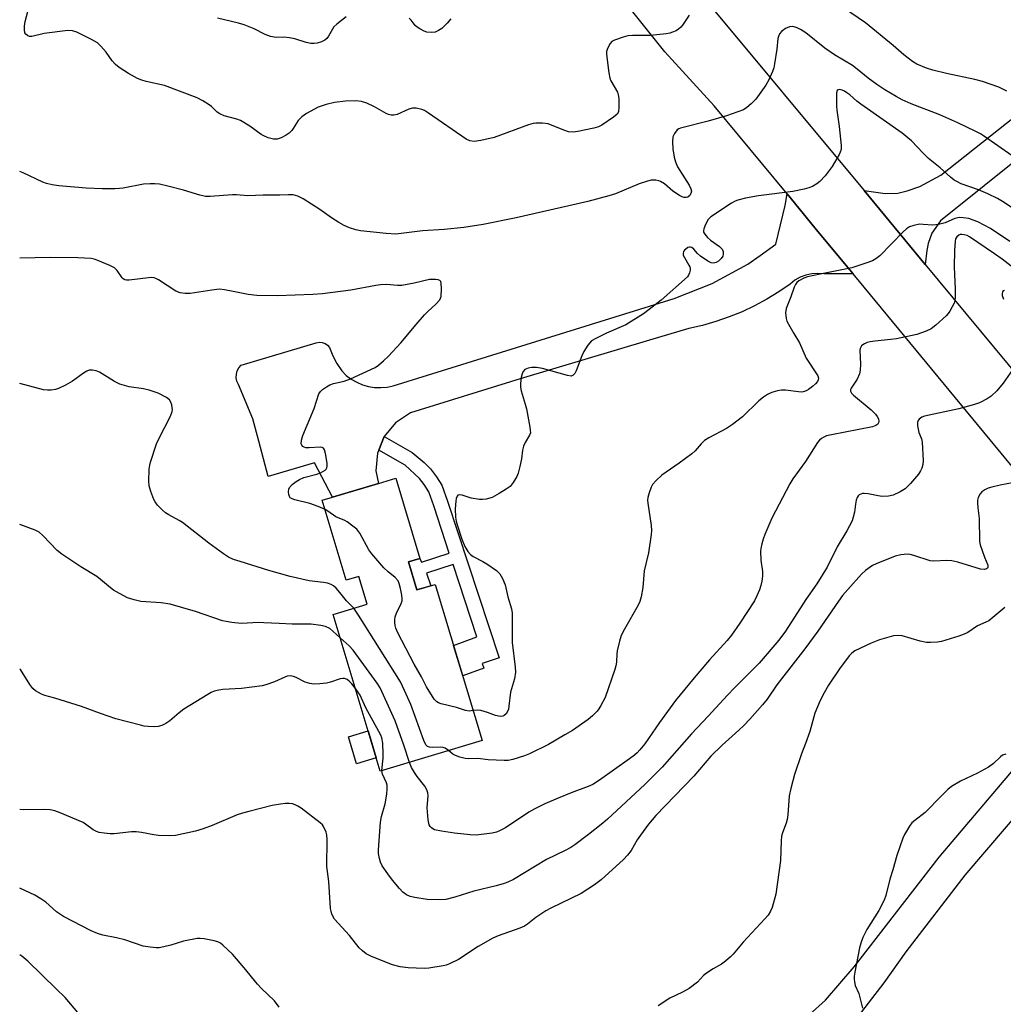
# Model space of a CAD drawing. Units: inches. Extents: x 1231766 to 1237766, y 517456 to 521456.
# Drawn here: x 1231766 to 1232057, y 518028 to 518319 of the extents above; entities that cross this region are included whole.
import ezdxf

# ---------------------------------------------------------------- set-up
doc = ezdxf.new("R2010")
doc.units = ezdxf.units.IN
doc.header["$MEASUREMENT"] = 0
for name, color, linetype in [('BLDG-Footprint', 5, 'Continuous'), ('CULTRL-Pad', 6, 'Continuous'), ('TRANS-Driveway', 251, 'Continuous'), ('TRANS-Non Street Sidewalk', 7, 'Continuous'), ('TRANS-Road', 130, 'Continuous'), ('Undefined', 1, 'Continuous')]:
    doc.layers.add(name, color=color, linetype=linetype)

msp = doc.modelspace()

# ---------------------------------------------------------------- linework, layer by layer
at = {"layer": 'BLDG-Footprint', "elevation": 360.89}
msp.add_lwpolyline([(1231880.7, 518158.81), (1231883.17, 518150.56), (1231888.58, 518152.18), (1231902.43, 518105.99), (1231872.34, 518096.96), (1231858.44, 518143.32), (1231868.48, 518146.33), (1231866.01, 518154.57), (1231862.3, 518153.45), (1231855.21, 518177.08), (1231858.22, 518177.98), (1231871.81, 518182.06), (1231876.93, 518183.59), (1231884.06, 518159.82)], close=True, dxfattribs=at)
at = {"layer": 'CULTRL-Pad'}
msp.add_lwpolyline([(1231871.15, 518100.92), (1231865.33, 518099.17), (1231862.95, 518107.11), (1231868.77, 518108.85)], close=True, dxfattribs=at)
at = {"layer": 'TRANS-Driveway'}
msp.add_lwpolyline([(1232090.04, 518301.48), (1232037.92, 518259.73), (1232035.4, 518256.09), (1232034.28, 518252.98), (1232033.88, 518250.93), (1232033.43, 518246.8), (1232015.34, 518268.62), (1232021.54, 518267.81), (1232025.33, 518267.83), (1232028.13, 518268.53), (1232031.81, 518269.84), (1232038.04, 518273.15), (1232069.8, 518298.37)], dxfattribs=at)
at = {"layer": 'TRANS-Non Street Sidewalk'}
msp.add_lwpolyline([(1231871.87, 518191.91), (1231873.5, 518195.89), (1231873.52, 518195.92), (1231881.81, 518191.18), (1231885.27, 518188.24), (1231887.17, 518186.37), (1231888.99, 518183.95), (1231890.51, 518181.49), (1231892.19, 518176.84), (1231907.49, 518130.45), (1231902.47, 518128.8), (1231902.98, 518127.45), (1231896.7, 518125.11), (1231893.99, 518134.13), (1231900.9, 518136.71), (1231893.86, 518158.03), (1231885.98, 518155.46), (1231887.24, 518151.78), (1231883.17, 518150.56), (1231880.7, 518158.81), (1231884.06, 518159.82), (1231884.49, 518158.73), (1231892.73, 518161.45), (1231888.14, 518175.38), (1231886.65, 518179.52), (1231885.27, 518181.72), (1231883.89, 518183.54), (1231879.67, 518187.45)], close=True, dxfattribs=at)
at = {"layer": 'TRANS-Road'}
for points in [[(1231966.85, 518327.13), (1232015.34, 518268.62), (1232033.43, 518246.8), (1232078.15, 518192.84)], [(1232067.47, 518176.89), (1232012.1, 518244), (1232011.13, 518245.18), (1232007.6, 518249.45), (1232000.84, 518257.65), (1231992.58, 518267.66), (1231971.06, 518293.73), (1231956.46, 518309.63), (1231942.63, 518326.99)], [(1231994.26, 518020.54), (1232003.91, 518029.25), (1232012.44, 518039.06), (1232014.18, 518041.4), (1232037.59, 518071.54), (1232062.23, 518100.69), (1232077.72, 518117.82), (1232088.09, 518127.47), (1232091.96, 518131.82), (1232094.53, 518137.05), (1232095.88, 518143.01), (1232110.94, 518125.04), (1232101.65, 518121.65), (1232093.3, 518116.92), (1232085.85, 518110.9), (1232083.59, 518108.62), (1232063.77, 518087.96), (1232045.11, 518066.24), (1232027.68, 518043.52), (1232021.2, 518034.37), (1231999.73, 518006.49)]]:
    msp.add_lwpolyline(points, dxfattribs=at)
msp.add_lwpolyline([(1232012.1, 518244), (1232003.47, 518244), (1232001.69, 518244.16), (1231999.9, 518244.04), (1231998.15, 518243.65), (1231996.48, 518243), (1231994.93, 518242.11), (1231993.53, 518241), (1231990.13, 518238.66), (1231986.62, 518236.52), (1231983, 518234.57), (1231979.27, 518232.81), (1231975.46, 518231.26), (1231971.57, 518229.91), (1231967.61, 518228.77), (1231963.59, 518227.85), (1231951.92, 518224.37), (1231913.7, 518212.98), (1231881.23, 518202.93), (1231876.83, 518199.99), (1231873.52, 518195.92), (1231873.5, 518195.89), (1231871.87, 518191.91), (1231871.5, 518190.99), (1231871.04, 518185.72), (1231871.81, 518182.06), (1231858.22, 518177.98), (1231852.9, 518188.17), (1231839.25, 518184.09), (1231836.46, 518194.54), (1231834.7, 518201.14), (1231830.42, 518211.31), (1231829.99, 518212.26), (1231829.79, 518213.28), (1231829.81, 518214.32), (1231830.07, 518215.33), (1231830.54, 518216.26), (1231831.21, 518217.06), (1231853.44, 518223.6), (1231854.31, 518223.77), (1231855.19, 518223.71), (1231856.02, 518223.41), (1231856.74, 518222.91), (1231857.3, 518222.23), (1231858.32, 518219.81), (1231859.54, 518217.5), (1231860.96, 518215.29), (1231862.29, 518214), (1231863.76, 518212.88), (1231865.37, 518211.95), (1231867.07, 518211.22), (1231868.85, 518210.71), (1231870.68, 518210.43), (1231872.54, 518210.37), (1231874.38, 518210.54), (1231876.19, 518210.94), (1231886.3, 518214.09), (1231959.19, 518236.76), (1231970.44, 518241.12), (1231981.02, 518246.91), (1231984.59, 518249.45), (1231989.23, 518252.77), (1231992.01, 518264.23), (1231992.58, 518267.66), (1232000.84, 518257.65), (1232007.6, 518249.45), (1232011.13, 518245.18)], close=True, dxfattribs=at)
at = {"layer": 'Undefined'}
for points, elevation in [([(1231963.66, 518320.49), (1231961.7, 518317.6), (1231961.15, 518316.93), (1231960.52, 518316.36), (1231959.8, 518315.92), (1231958.76, 518315.45), (1231957.95, 518315.2), (1231956.82, 518315.01), (1231952.26, 518314.53), (1231946.87, 518314.51), (1231945.54, 518314.38), (1231944.11, 518314), (1231941.58, 518313.15), (1231940.82, 518312.77), (1231940.26, 518312.18), (1231939.51, 518310.61), (1231939.26, 518309.77), (1231939.2, 518309.22), (1231939.27, 518308.13), (1231939.92, 518303.49), (1231940.23, 518301.84), (1231940.48, 518301.05), (1231942.42, 518297.74), (1231942.71, 518297), (1231942.86, 518295.88), (1231942.86, 518293.29), (1231942.72, 518291.92), (1231942.39, 518291.21), (1231941.33, 518290.3), (1231937.86, 518288.01), (1231936.83, 518287.47), (1231935.42, 518287.06), (1231930.78, 518286.15), (1231929.34, 518285.95), (1231928.01, 518286.05), (1231926.93, 518286.37), (1231923.17, 518287.93), (1231921.99, 518288.33), (1231920.33, 518288.57), (1231918.33, 518288.6), (1231917.51, 518288.46), (1231916.17, 518288.05), (1231905.98, 518284.37), (1231902.04, 518283.49), (1231900.14, 518283.2), (1231898.82, 518283.31), (1231897.7, 518283.81), (1231886.59, 518291.52), (1231885.38, 518292.29), (1231884.61, 518292.63), (1231882.99, 518292.99), (1231881.91, 518293.01), (1231880.83, 518292.68), (1231877.38, 518291.12), (1231876.36, 518290.91), (1231875.6, 518290.91), (1231874.81, 518291.12), (1231874.05, 518291.46), (1231870.67, 518293.39), (1231868.4, 518294.45), (1231866.78, 518294.95), (1231865.1, 518295.17), (1231862.02, 518295.08), (1231858.81, 518294.64), (1231856.31, 518294.06), (1231853.94, 518293.26), (1231850.55, 518291.43), (1231849.15, 518290.47), (1231848.05, 518289.35), (1231846.63, 518287.02), (1231846.16, 518286.38), (1231845.41, 518285.65), (1231844.5, 518285.03), (1231843.06, 518284.24), (1231841.82, 518283.88), (1231840.81, 518283.85), (1231839.2, 518284.28), (1231837.89, 518284.79), (1231837.13, 518285.19), (1231833.78, 518287.64), (1231831.05, 518289.38), (1231829.95, 518289.8), (1231826.19, 518290.78), (1231824.88, 518291.37), (1231824.17, 518291.85), (1231822.48, 518293.46), (1231821.81, 518293.99), (1231819.9, 518295.2), (1231818.22, 518296.09), (1231808.57, 518299.69), (1231803.13, 518300.92), (1231801.89, 518301.27), (1231800.57, 518301.83), (1231797.92, 518303.22), (1231795.18, 518305.02), (1231794.03, 518305.94), (1231793.13, 518307.02), (1231791.36, 518309.58), (1231789.78, 518311.31), (1231788.71, 518312.29), (1231787.01, 518313.33), (1231782.65, 518315.52), (1231781.4, 518315.9), (1231779.99, 518315.93), (1231772.99, 518315.09), (1231769.39, 518314.2), (1231768.61, 518314.19), (1231768.14, 518314.38), (1231767.56, 518314.87), (1231767.31, 518315.33), (1231767.16, 518316.14), (1231767.14, 518317.3), (1231767.35, 518318.68), (1231768.85, 518324.13)], 366), ([(1232057.59, 518298.03), (1232055.19, 518299.2), (1232050.31, 518300.92), (1232048.05, 518301.49), (1232039.67, 518303.24), (1232035.69, 518304.21), (1232033.78, 518304.84), (1232030.94, 518306.07), (1232029.71, 518306.85), (1232027.13, 518308.8), (1232023.99, 518311.53), (1232015.81, 518318.24), (1232007.14, 518324.18)], 366), ([(1231862.27, 518319.97), (1231860.84, 518318.95), (1231859.48, 518317.84), (1231858.66, 518317.02), (1231857.05, 518314.28), (1231856.53, 518313.64), (1231855.92, 518313.1), (1231854.95, 518312.61), (1231853.64, 518312.21), (1231852.84, 518312.11), (1231851.78, 518312.18), (1231850.45, 518312.44), (1231847.13, 518313.48), (1231845.49, 518313.84), (1231843.85, 518314.01), (1231841.55, 518313.92), (1231839.89, 518314.24), (1231838.27, 518314.81), (1231835.11, 518316.46), (1231832.1, 518317.7), (1231830.43, 518318.17), (1231824.23, 518319.58)], 368), ([(1231893.22, 518319.44), (1231892.13, 518318.17), (1231890.52, 518316.6), (1231889.59, 518315.95), (1231888.58, 518315.49), (1231887.49, 518315.36), (1231886.1, 518315.49), (1231885.29, 518315.76), (1231883.99, 518316.45), (1231883.26, 518316.92), (1231882.61, 518317.48), (1231881.49, 518319.05), (1231880.87, 518319.65)], 368), ([(1232059.13, 518278.96), (1232050.64, 518284.83), (1232049.8, 518285.39), (1232048.42, 518286.15), (1232043.09, 518288.68), (1232037.76, 518291.03), (1232029.26, 518294.27), (1232026.61, 518295.52), (1232024.85, 518296.46), (1232021.44, 518298.48), (1232019.08, 518299.97), (1232016.56, 518301.85), (1232013.27, 518304.57), (1232011.88, 518305.6), (1232006.65, 518308.77), (1232003.77, 518310.77), (1231998.12, 518315.29), (1231996.6, 518316.23), (1231995.55, 518316.79), (1231994.73, 518317.08), (1231994.17, 518317.18), (1231993.35, 518317.11), (1231992.12, 518316.57), (1231991, 518315.8), (1231990.34, 518314.95), (1231990.02, 518314.2), (1231989.89, 518313.65), (1231989.52, 518310.48), (1231988.87, 518306.11), (1231988.64, 518304.96), (1231988.27, 518303.83), (1231987.17, 518301.37), (1231986.28, 518299.82), (1231983.35, 518295.69), (1231981.97, 518294.26), (1231980.67, 518293.17), (1231979.73, 518292.56), (1231976.4, 518291.32), (1231974.71, 518290.76), (1231969.24, 518289.19), (1231961.08, 518287.13), (1231960.56, 518286.9), (1231960.12, 518286.59), (1231959.3, 518285.53), (1231958.86, 518284.54), (1231958.7, 518283.08), (1231958.78, 518280.99), (1231959.21, 518278.52), (1231959.58, 518277.17), (1231960.23, 518275.62), (1231963.62, 518270.25), (1231964.16, 518269.2), (1231964.32, 518268.49), (1231964.18, 518267.81), (1231963.83, 518267.19), (1231963.23, 518266.72), (1231962.8, 518266.59), (1231962.1, 518266.6), (1231961.58, 518266.76), (1231960.81, 518267.14), (1231958.86, 518268.42), (1231956.32, 518270.59), (1231955.17, 518271.33), (1231954.66, 518271.52), (1231953.84, 518271.68), (1231952.45, 518271.72), (1231951.32, 518271.47), (1231948.84, 518270.63), (1231941.91, 518267.72), (1231939.95, 518267.06), (1231933.65, 518265.43), (1231912.56, 518260.61), (1231902.8, 518258.64), (1231897.02, 518257.71), (1231891.19, 518257.18), (1231884.87, 518256.77), (1231879.28, 518256), (1231876.99, 518255.8), (1231874.04, 518255.95), (1231866.51, 518256.72), (1231865.09, 518257.01), (1231863.22, 518257.66), (1231861.65, 518258.31), (1231860.14, 518259.17), (1231857.95, 518260.58), (1231854.48, 518263.01), (1231849.52, 518266.2), (1231847.97, 518266.96), (1231846.62, 518267.35), (1231845.2, 518267.43), (1231842.68, 518267.28), (1231837.77, 518267.26), (1231833.22, 518267.06), (1231829.86, 518267.37), (1231828.71, 518267.41), (1231822.08, 518266.93), (1231820.7, 518266.93), (1231818.98, 518267.29), (1231814.13, 518268.73), (1231809.52, 518269.96), (1231807.05, 518270.51), (1231805.67, 518270.68), (1231804.28, 518270.66), (1231802.33, 518270.49), (1231796.35, 518269.35), (1231795.25, 518269.21), (1231793.84, 518269.16), (1231790.24, 518269.18), (1231785.45, 518269.36), (1231777.3, 518270.07), (1231775.35, 518270.32), (1231773.7, 518270.75), (1231772.61, 518271.13), (1231766.75, 518273.91), (1231765.78, 518274.32)], 364), ([(1232059.69, 518263.13), (1232056.25, 518265.41), (1232054.74, 518266.3), (1232051.92, 518267.68), (1232049.16, 518268.82), (1232044.08, 518270.67), (1232042.73, 518271.29), (1232041.96, 518271.74), (1232040.86, 518272.61), (1232037.89, 518275.33), (1232034.38, 518278.15), (1232032.8, 518279.7), (1232029.33, 518283.38), (1232026.65, 518285.62), (1232014.37, 518294.22), (1232013.25, 518295.07), (1232011.1, 518296.97), (1232010.29, 518297.58), (1232009.58, 518298.02), (1232008.84, 518298.36), (1232008.12, 518298.5), (1232007.71, 518298.45), (1232007.42, 518298.21), (1232007.24, 518297.51), (1232007.2, 518293.61), (1232007.3, 518292.46), (1232008.01, 518287.61), (1232008.57, 518281.93), (1232008.54, 518280.83), (1232008.31, 518280.04), (1232007.95, 518279.27), (1232005.96, 518275.77), (1232003.86, 518272.97), (1232002.26, 518271.33), (1232001.38, 518270.62), (1232000.12, 518269.88), (1231999.05, 518269.44), (1231997.66, 518269.07), (1231994.25, 518268.39), (1231984.15, 518267.12), (1231980.32, 518266.41), (1231978.03, 518265.8), (1231977.21, 518265.48), (1231976.19, 518264.92), (1231970.1, 518260.85), (1231969.29, 518260.06), (1231968.45, 518258.62), (1231967.95, 518257.33), (1231967.88, 518256.77), (1231967.93, 518256.36), (1231968.23, 518255.71), (1231969.11, 518254.72), (1231970, 518253.98), (1231972.64, 518252.09), (1231973.43, 518251.32), (1231973.72, 518250.6), (1231973.72, 518249.8), (1231973.59, 518249.28), (1231973.14, 518248.59), (1231972.3, 518247.8), (1231971.6, 518247.38), (1231970.87, 518247.18), (1231970.13, 518247.24), (1231969.13, 518247.73), (1231966.97, 518249.28), (1231966.08, 518250.05), (1231965, 518251.28), (1231964.44, 518251.77), (1231964.01, 518251.91), (1231963.76, 518251.91), (1231963.3, 518251.77), (1231962.65, 518251.36), (1231962.27, 518251.01), (1231961.98, 518250.61), (1231961.85, 518250.03), (1231961.92, 518249.58), (1231962.24, 518248.83), (1231963.59, 518246.62), (1231963.81, 518246.11), (1231963.91, 518245.6), (1231963.9, 518245.08), (1231963.75, 518244.31), (1231963.44, 518243.59), (1231963.12, 518243.17), (1231955.34, 518236.23), (1231951.8, 518233.44), (1231950.11, 518232.21), (1231944.9, 518228.92), (1231939.21, 518226.48), (1231936.03, 518224.94), (1231934.81, 518224.18), (1231933.73, 518222.94), (1231932.51, 518221.08), (1231931.92, 518219.74), (1231930.26, 518215.31), (1231929.88, 518214.56), (1231929.39, 518214.02), (1231928.75, 518213.81), (1231927.66, 518213.94), (1231920.27, 518216.02), (1231918.55, 518216.34), (1231917.14, 518216.31), (1231916.04, 518216.15), (1231915.11, 518215.71), (1231914.58, 518215.18), (1231914.27, 518214.45), (1231914.03, 518213.35), (1231913.81, 518211.64), (1231913.78, 518210.51), (1231914, 518209.4), (1231915.19, 518205.53), (1231915.53, 518204.12), (1231916.56, 518198.69), (1231916.68, 518197.84), (1231916.7, 518197.02), (1231916.47, 518196.27), (1231915.14, 518194.19), (1231914.64, 518193.02), (1231914.4, 518191.9), (1231914.06, 518189.34), (1231913.6, 518187.08), (1231913.13, 518185.12), (1231912.7, 518184.05), (1231911.65, 518182.28), (1231910.72, 518181.18), (1231909.53, 518180.32), (1231907.52, 518179.06), (1231905.46, 518177.91), (1231903.62, 518177.41), (1231902.54, 518177.27), (1231901.7, 518177.27), (1231899.17, 518177.67), (1231896.56, 518178.55), (1231895.64, 518178.7), (1231895.29, 518178.6), (1231895.03, 518178.29), (1231894.8, 518177.59), (1231894.66, 518176.78), (1231894.5, 518174.56), (1231894.61, 518172.02), (1231894.74, 518170.92), (1231895.04, 518169.78), (1231896.47, 518165.56), (1231897.34, 518163.37), (1231898.21, 518161.87), (1231899.02, 518161.02), (1231899.83, 518160.47), (1231902.63, 518158.98), (1231903.85, 518158.24), (1231906.66, 518156.29), (1231907.66, 518155.33), (1231908.5, 518153.89), (1231909.29, 518152.08), (1231910.07, 518148.53), (1231911.12, 518144.99), (1231911.36, 518143.68), (1231911.35, 518135.04), (1231912.26, 518127.68), (1231912.33, 518126.25), (1231912.01, 518124.23), (1231910.84, 518120.27), (1231910.37, 518116.14), (1231910.22, 518115.32), (1231909.97, 518114.56), (1231909.56, 518113.93), (1231909.01, 518113.45), (1231908.58, 518113.25), (1231907.78, 518113.16), (1231906.36, 518113.4), (1231904, 518114.33), (1231902.02, 518114.93), (1231901.17, 518115.02), (1231899.77, 518114.86)], 362), ([(1232058.39, 518253.62), (1232052.67, 518257.39), (1232048.93, 518259.4), (1232047.64, 518259.94), (1232046.27, 518260.35), (1232044.61, 518260.62), (1232043.51, 518260.66), (1232042.21, 518260.36), (1232039.28, 518259.1), (1232037.33, 518258.6), (1232035.64, 518258.43), (1232032.83, 518258.64), (1232031.71, 518258.66), (1232030.09, 518258.36), (1232028.81, 518257.92), (1232027.91, 518257.34), (1232026.89, 518256.41), (1232019.98, 518249.36), (1232018.81, 518248.46), (1232017.8, 518247.86), (1232015.91, 518247.14), (1232011.75, 518245.84), (1232002.37, 518243.96), (1231998.62, 518243.1), (1231997.55, 518242.7), (1231996.06, 518241.92), (1231995.46, 518241.42), (1231995.04, 518240.85), (1231994.69, 518240.11), (1231993.66, 518237.19), (1231992.29, 518233.82), (1231992.15, 518232.49), (1231992.29, 518230.84), (1231992.55, 518230.02), (1231993.36, 518228.43), (1231994.54, 518226.34), (1231996.25, 518223.62), (1231998.21, 518219.13), (1232001.69, 518213.87), (1232001.9, 518213.15), (1232001.81, 518212.66), (1232001.57, 518212.18), (1232001.03, 518211.52), (1232000.14, 518210.73), (1231998.96, 518209.82), (1231998.2, 518209.41), (1231997.39, 518209.16), (1231996.84, 518209.07), (1231995.96, 518209.08), (1231992.1, 518209.58), (1231990.92, 518209.62), (1231989.78, 518209.45), (1231988.37, 518209.07), (1231987.55, 518208.78), (1231986.79, 518208.38), (1231985.6, 518207.54), (1231984.25, 518206.44), (1231979.42, 518201.72), (1231976.42, 518199.44), (1231974.7, 518198.33), (1231969.42, 518195.5), (1231968.16, 518194.71), (1231967.15, 518193.75), (1231965.46, 518191.65), (1231964.48, 518190.75), (1231960.73, 518188.01), (1231955.56, 518184.45), (1231953.87, 518182.94), (1231952.8, 518181.68), (1231952.42, 518180.92), (1231951.84, 518179.29), (1231951.47, 518177.9), (1231951.38, 518177.06), (1231951.44, 518176.18), (1231952.38, 518169.56), (1231952.47, 518168.14), (1231952.4, 518166.97), (1231951.66, 518161.48), (1231950.39, 518156.18), (1231949.98, 518151.29), (1231949.45, 518148.46), (1231949.05, 518147.08), (1231948.57, 518146.04), (1231944.5, 518138.92), (1231943.57, 518137.07), (1231943.03, 518135.4), (1231942.33, 518132.56), (1231942.23, 518131.69), (1231942.16, 518129.2), (1231941.98, 518128.14), (1231941.67, 518127.04), (1231938.81, 518118.77), (1231937.58, 518116.38), (1231936.95, 518115.38), (1231936.42, 518114.73), (1231935.05, 518113.33), (1231933.77, 518112.2), (1231929.21, 518109.03), (1231926.92, 518107.67), (1231922.02, 518104.88), (1231916.49, 518102.1), (1231914.93, 518101.45), (1231911.55, 518100.45), (1231910.12, 518100.14), (1231908.96, 518100.09), (1231904.26, 518100.29), (1231901.22, 518100.68), (1231898.31, 518100.61), (1231897.45, 518100.68), (1231895.85, 518101.08), (1231894.56, 518101.57), (1231893.83, 518102.01), (1231892.54, 518103.02)], 360), ([(1232063.27, 518242.85), (1232056.15, 518248.31), (1232053.94, 518249.92), (1232046.55, 518254.94), (1232045.78, 518255.33), (1232044.96, 518255.6), (1232044.23, 518255.66), (1232043.76, 518255.61), (1232043.32, 518255.45), (1232042.76, 518255), (1232042.42, 518254.34), (1232042.25, 518253.54), (1232042.05, 518250.99), (1232042, 518246.02), (1232042.29, 518239.57), (1232042.23, 518237.01), (1232042.15, 518236.18), (1232041.94, 518235.36), (1232041.43, 518234.3), (1232040.68, 518233.02), (1232040.18, 518232.28), (1232039.61, 518231.61), (1232036.54, 518228.82), (1232035.19, 518227.77), (1232033.71, 518227.07), (1232030.9, 518226.13), (1232024.95, 518224.83), (1232023.22, 518224.57), (1232018.56, 518224.15), (1232017.12, 518223.91), (1232016.28, 518223.68), (1232015.48, 518223.36), (1232015.01, 518223.07), (1232014.62, 518222.69), (1232014.24, 518221.96), (1232014.12, 518221.41), (1232014.25, 518217.31), (1232014.18, 518215.55), (1232014, 518214.41), (1232013.33, 518212.88), (1232011.58, 518210.24), (1232011.38, 518209.78), (1232011.32, 518209.33), (1232011.63, 518208.72), (1232012.2, 518208.14), (1232017.4, 518203.77), (1232018.69, 518202.55), (1232019.2, 518201.86), (1232019.6, 518201.13), (1232019.75, 518200.39), (1232019.64, 518199.94), (1232019.39, 518199.59), (1232018.85, 518199.18), (1232017.8, 518198.79), (1232005.71, 518196.43), (1232004.27, 518196.07), (1232003.49, 518195.74), (1232002.79, 518195.31), (1232002.16, 518194.79), (1232001.61, 518194.15), (1231998.03, 518188.56), (1231994.29, 518183.36), (1231993.36, 518181.93), (1231988.05, 518171.74), (1231986.03, 518166.97), (1231985.53, 518165.61), (1231985.13, 518164.23), (1231984.8, 518162.83), (1231984.7, 518161.98), (1231984.84, 518159.38), (1231985.3, 518156), (1231985.28, 518154.59), (1231985.15, 518153.18), (1231984.87, 518151.86), (1231984.45, 518150.57), (1231983.68, 518148.76), (1231982.92, 518147.3), (1231978.67, 518140.69), (1231976.14, 518137.18), (1231974.84, 518135.62), (1231969.7, 518129.9), (1231965.11, 518124.58), (1231959.6, 518117.85), (1231954.83, 518111.36), (1231950.55, 518105.06), (1231949.11, 518103.26), (1231948.32, 518102.42), (1231947.44, 518101.64), (1231946.04, 518100.59), (1231937.15, 518094.26), (1231935.16, 518093.03), (1231933.82, 518092.43), (1231928.78, 518090.55), (1231924.92, 518088.95), (1231921, 518087.26), (1231918.07, 518085.85), (1231916.25, 518084.84), (1231909.31, 518080.19), (1231907.61, 518079.28), (1231906.65, 518078.92), (1231905.42, 518078.62), (1231900.72, 518078.06), (1231898.95, 518078.13), (1231894.25, 518078.61), (1231890.4, 518079.19), (1231888.38, 518079.62), (1231887.87, 518079.86), (1231887.44, 518080.2), (1231887.08, 518080.63), (1231886.81, 518081.13), (1231886.51, 518082.53), (1231886.25, 518086.08), (1231886.45, 518089.73), (1231886.37, 518090.59), (1231886.22, 518091.11), (1231885.89, 518091.81), (1231885.47, 518092.49), (1231883.21, 518095.35), (1231882.43, 518096.53), (1231881.6, 518098), (1231880.98, 518099.55)], 358), ([(1231856.02, 518174.37), (1231854, 518175.22), (1231851.5, 518176.14), (1231847.08, 518177.15), (1231846.26, 518177.44), (1231845.74, 518177.82), (1231845.47, 518178.21), (1231845.28, 518178.73), (1231845.17, 518179.56), (1231845.28, 518180.38), (1231845.53, 518180.86), (1231846.3, 518181.74), (1231847.46, 518182.66), (1231848.47, 518183.2), (1231849.78, 518183.76), (1231853.63, 518184.78), (1231854.68, 518185.16), (1231856.05, 518185.94), (1231856.39, 518186.27), (1231856.59, 518186.68), (1231856.65, 518187.18), (1231856.6, 518188), (1231856.15, 518190.88), (1231855.9, 518191.93), (1231855.54, 518192.5), (1231855.12, 518192.68), (1231854.61, 518192.74), (1231851.37, 518192.52), (1231850.32, 518192.57), (1231849.85, 518192.72), (1231849.44, 518192.99), (1231849.12, 518193.34), (1231848.96, 518193.77), (1231849.03, 518194.83), (1231849.42, 518196.23), (1231852.77, 518204.16), (1231854.23, 518208.53), (1231854.67, 518209.23), (1231855.29, 518209.8), (1231856.47, 518210.65), (1231857.46, 518211.23), (1231858.56, 518211.61), (1231861.64, 518212.26), (1231863.55, 518213), (1231870.85, 518216.34), (1231871.81, 518216.98), (1231873.32, 518218.31), (1231874.78, 518219.72), (1231878.45, 518223.58), (1231882.94, 518229.05), (1231885.42, 518231.86), (1231886.41, 518232.89), (1231888.75, 518235.01), (1231889.9, 518236.34), (1231890.17, 518236.83), (1231890.31, 518237.35), (1231890.43, 518239.62), (1231890.34, 518241.26), (1231890.2, 518241.71), (1231889.9, 518242.02), (1231889.46, 518242.2), (1231888.65, 518242.33), (1231887.78, 518242.37), (1231886.9, 518242.31), (1231882.33, 518241.22), (1231878.74, 518240.62), (1231877.43, 518240.62), (1231874.33, 518240.89), (1231872.43, 518240.79), (1231871.06, 518240.59), (1231863.63, 518239.15), (1231855.3, 518238.14), (1231852.44, 518237.9), (1231842.01, 518237.52), (1231835.88, 518237.62), (1231833.3, 518237.88), (1231828.89, 518238.83), (1231826.3, 518239.28), (1231824.86, 518239.44), (1231822.52, 518239.24), (1231816.1, 518238.22), (1231814.63, 518238.16), (1231813.18, 518238.43), (1231811.92, 518238.94), (1231806.77, 518242.27), (1231806, 518242.67), (1231805.47, 518242.86), (1231804.66, 518242.93), (1231803.82, 518242.88), (1231798.14, 518242.18), (1231797.34, 518242.18), (1231796.84, 518242.27), (1231796.39, 518242.51), (1231796, 518242.87), (1231794.59, 518245.03), (1231794.21, 518245.45), (1231793.76, 518245.79), (1231792.45, 518246.44), (1231788.86, 518247.94), (1231787.75, 518248.33), (1231786.91, 518248.51), (1231782.92, 518248.75), (1231774.82, 518248.81), (1231765.77, 518248.61)], 362), ([(1232056.84, 518239.05), (1232056.48, 518238.96), (1232056.25, 518238.68), (1232056.13, 518238.06), (1232056.2, 518237.57), (1232056.58, 518236.54)], 356), ([(1231864.53, 518145.14), (1231862.36, 518147.29), (1231860.41, 518149.8), (1231859.31, 518151.07), (1231858.51, 518151.81), (1231857.79, 518152.2), (1231856.7, 518152.53), (1231855.57, 518152.77), (1231851.32, 518153.25), (1231845.71, 518154.55), (1231839.42, 518156.33), (1231830.94, 518158.92), (1231828.98, 518159.58), (1231827.51, 518160.24), (1231826.02, 518161.18), (1231821.64, 518164.33), (1231813.89, 518170.47), (1231812.94, 518171.09), (1231809.8, 518172.79), (1231808.85, 518173.39), (1231807.97, 518174.16), (1231806.54, 518175.64), (1231805.83, 518176.56), (1231805.45, 518177.31), (1231804.54, 518179.7), (1231804.05, 518181.32), (1231803.93, 518182.76), (1231804.07, 518186.31), (1231804.2, 518187.47), (1231804.41, 518188.33), (1231806.22, 518193.71), (1231806.92, 518195.26), (1231810.3, 518201.97), (1231810.82, 518203.31), (1231810.89, 518203.86), (1231810.86, 518204.43), (1231810.71, 518205.29), (1231810.46, 518206.11), (1231810.02, 518206.78), (1231809.17, 518207.44), (1231806.68, 518208.76), (1231804.04, 518209.66), (1231802.39, 518210.04), (1231798.09, 518210.59), (1231795.34, 518211.43), (1231793.77, 518212.15), (1231789.36, 518214.97), (1231788.34, 518215.36), (1231787.31, 518215.52), (1231786.31, 518215.49), (1231785.61, 518215.23), (1231784.65, 518214.64), (1231781.38, 518212.28), (1231779.31, 518211.14), (1231777.2, 518210.1), (1231776.39, 518209.82), (1231775.04, 518209.61), (1231773.95, 518209.58), (1231772.83, 518209.75), (1231765.77, 518211.63)], 360), ([(1232059.22, 518215.61), (1232056.43, 518211.65), (1232054.55, 518209.47), (1232052.91, 518207.86), (1232051.72, 518207.07), (1232049.42, 518205.87), (1232048, 518205.39), (1232043.38, 518204.11), (1232033.25, 518201.96), (1232032.44, 518201.66), (1232031.63, 518201.04), (1232031.33, 518200.65), (1232031.15, 518200.19), (1232031.14, 518199.09), (1232031.49, 518197.09), (1232032.28, 518195.21), (1232032.52, 518194.27), (1232032.82, 518188.77), (1232032.69, 518187.62), (1232032.39, 518186.51), (1232032.06, 518185.72), (1232031.4, 518184.74), (1232029.09, 518182.06), (1232027.49, 518180.49), (1232026.05, 518179.54), (1232023.92, 518178.55), (1232022.58, 518178.27), (1232020.66, 518178.21), (1232019.48, 518178.37), (1232016.56, 518178.98), (1232015.4, 518179.1), (1232014.87, 518179.05), (1232014.38, 518178.89), (1232013.94, 518178.66), (1232013.57, 518178.35), (1232013.3, 518177.9), (1232013.03, 518177.1), (1232012.82, 518175.94), (1232012.54, 518173.5), (1232012.17, 518172.09), (1232011.78, 518171.02), (1232010.22, 518168.02), (1232007.39, 518163.25), (1232004.4, 518157.31), (1232001.42, 518152.32), (1231998.15, 518147.73), (1231992.09, 518138.37), (1231990.11, 518135.69), (1231984.37, 518128.86), (1231977.02, 518121.6), (1231974.97, 518119.48), (1231969.23, 518113.18), (1231964.3, 518107.99), (1231955.64, 518098.19), (1231954.03, 518096.46), (1231950.52, 518093), (1231943.62, 518086.65), (1231939.5, 518082.72), (1231938.17, 518081.59), (1231933.89, 518078.23), (1231929.86, 518075.16), (1231928.66, 518074.4), (1231926.95, 518073.48), (1231921.47, 518070.8), (1231911.72, 518064.96), (1231910.01, 518064.11), (1231909.01, 518063.72), (1231906.62, 518063.05), (1231899.98, 518061.44), (1231894.43, 518059.66), (1231891.71, 518058.98), (1231889.66, 518058.9), (1231886.22, 518059.01), (1231882.57, 518059.56), (1231881.17, 518059.88), (1231880.13, 518060.36), (1231878.97, 518061.2), (1231877.98, 518062.26), (1231875.97, 518064.75), (1231874.55, 518066.61), (1231872.92, 518069.01), (1231872.4, 518070.04), (1231872.07, 518071.17), (1231871.8, 518072.62), (1231871.78, 518073.74), (1231872.45, 518081.84), (1231872.73, 518083.51), (1231873.75, 518087.26), (1231874.26, 518090.2), (1231874.42, 518091.75), (1231874.36, 518092.79), (1231874.2, 518093.55), (1231873, 518096.09), (1231872.84, 518097.11)], 356), ([(1232061.82, 518182.75), (1232055.57, 518181.52), (1232053.08, 518180.94), (1232052, 518180.61), (1232051.04, 518180.14), (1232050.17, 518179.54), (1232049.63, 518178.92), (1232049.09, 518177.91), (1232048.88, 518177.09), (1232048.84, 518176.26), (1232048.94, 518174.86), (1232049.37, 518171.68), (1232049.44, 518165.01), (1232049.68, 518163.88), (1232050.23, 518162.2), (1232050.95, 518160.23), (1232051.96, 518157.84), (1232051.97, 518157.23), (1232051.81, 518156.94), (1232051.53, 518156.74), (1232050.97, 518156.59), (1232049.81, 518156.69), (1232043.05, 518158.76), (1232041.33, 518159.17), (1232039.86, 518159.22), (1232036, 518159.09), (1232034.84, 518159.18), (1232030.1, 518160.76), (1232028.98, 518161.02), (1232028.14, 518161.08), (1232026.17, 518160.92), (1232024.53, 518160.51), (1232018.9, 518158.26), (1232017.86, 518157.75), (1232017.13, 518157.29), (1232015.75, 518156.25), (1232014.57, 518155.17), (1232010.52, 518150.7), (1232009, 518148.88), (1232007.76, 518147.21), (1232001.65, 518138.36), (1231997.86, 518133.16), (1231989.56, 518122.49), (1231986.67, 518118.26), (1231985.28, 518116.53), (1231981.55, 518112.3), (1231979.81, 518110.44), (1231978.35, 518109.05), (1231973.37, 518104.64), (1231970.05, 518101.36), (1231965.02, 518095.47), (1231953.84, 518083.82), (1231951.66, 518081.32), (1231949.22, 518078.08), (1231948.28, 518076.66), (1231946.5, 518073.5), (1231945.46, 518072.1), (1231944.21, 518070.84), (1231937.61, 518064.8), (1231935.7, 518063.38), (1231931.71, 518060.79), (1231922.79, 518056.46), (1231921.26, 518055.63), (1231918.32, 518053.69), (1231915.89, 518051.76), (1231914.97, 518051.14), (1231913.63, 518050.56), (1231907.21, 518048.29), (1231905.6, 518047.6), (1231901.25, 518045.12), (1231895.43, 518041.3), (1231892.85, 518040.01), (1231891.79, 518039.58), (1231890.97, 518039.35), (1231886.73, 518038.67), (1231885.28, 518038.6), (1231880.54, 518038.8), (1231878.26, 518039.08), (1231875.93, 518039.67), (1231869.7, 518042.2), (1231868.17, 518042.98), (1231867.1, 518043.82), (1231866.11, 518044.76), (1231863.2, 518048.4), (1231858.85, 518053.19), (1231858.04, 518054.71), (1231857.8, 518055.53), (1231857.67, 518056.39), (1231857.17, 518064.33), (1231856.55, 518068.72), (1231856.67, 518076.65), (1231856.58, 518078.13), (1231856.37, 518078.93), (1231855.53, 518080.63), (1231855.22, 518081.06), (1231854.6, 518081.68), (1231848.95, 518085.97), (1231847.96, 518086.61), (1231847.17, 518087.01), (1231846.37, 518087.28), (1231845.37, 518087.41), (1231844.28, 518087.38), (1231842.88, 518087.2), (1231840.35, 518086.76), (1231833.53, 518085.07), (1231831.64, 518084.54), (1231830.08, 518084.01), (1231822.66, 518080.86), (1231819.98, 518079.87), (1231817.74, 518079.26), (1231811.78, 518077.95), (1231810.03, 518077.85), (1231806.8, 518077.92), (1231805.38, 518078.12), (1231801.74, 518078.85), (1231800.16, 518079.01), (1231798.79, 518078.97), (1231793.65, 518078.4), (1231792.48, 518078.44), (1231790.71, 518078.63), (1231789.25, 518078.86), (1231788.42, 518079.1), (1231787.44, 518079.65), (1231785.2, 518081.31), (1231784.49, 518081.74), (1231777.71, 518084.65), (1231776.1, 518085.23), (1231774.74, 518085.48), (1231772.8, 518085.66), (1231766.99, 518085.55), (1231765.76, 518085.64)], 354), ([(1231899.77, 518114.86), (1231898.66, 518114.74), (1231897.51, 518114.88), (1231894.89, 518115.8), (1231890.35, 518116.89), (1231889.54, 518117.17), (1231889.06, 518117.43), (1231888.3, 518118.22), (1231885.96, 518121.92), (1231884.57, 518124.84), (1231882.41, 518128.56), (1231877.52, 518137.85), (1231876.91, 518139.21), (1231876.72, 518140.04), (1231876.65, 518140.9), (1231876.66, 518141.76), (1231876.77, 518142.6), (1231877.14, 518143.67), (1231878.51, 518146.55), (1231878.77, 518147.34), (1231878.84, 518147.89), (1231878.73, 518149.02), (1231878.31, 518151.02), (1231877.95, 518152.42), (1231877.62, 518153.2), (1231876.77, 518154.23), (1231874.7, 518155.92), (1231873.42, 518157.09), (1231869.8, 518161.24), (1231868.99, 518162.45), (1231866.27, 518167.36), (1231865.37, 518168.5), (1231864.25, 518169.45), (1231862.59, 518170.66), (1231861.83, 518171.06), (1231859.24, 518172.15), (1231856.88, 518173.86), (1231856.02, 518174.37)], 362), ([(1231860.52, 518136.39), (1231858.33, 518138.39), (1231857.4, 518139.1), (1231856.16, 518139.69), (1231854.8, 518140.07), (1231851.89, 518140.4), (1231846.32, 518140.38), (1231842.49, 518140.66), (1231837.89, 518140.86), (1231836.46, 518140.88), (1231831.26, 518140.66), (1231828.44, 518140.94), (1231826.77, 518141.19), (1231825.68, 518141.45), (1231817.69, 518144.18), (1231810.24, 518146.3), (1231807.58, 518146.7), (1231801.58, 518147.15), (1231799.55, 518147.61), (1231797.58, 518148.26), (1231795.26, 518149.47), (1231793.5, 518150.5), (1231792.56, 518151.2), (1231789.69, 518153.66), (1231788.55, 518154.53), (1231783.88, 518157.38), (1231778.17, 518161.1), (1231776.85, 518162.25), (1231772.64, 518166.68), (1231771.56, 518167.61), (1231770.3, 518168.23), (1231765.77, 518169.92)], 358), ([(1231892.54, 518103.02), (1231891.55, 518103.71), (1231890.89, 518103.99), (1231890.06, 518104.09), (1231887.74, 518103.96), (1231886.92, 518104.02), (1231886.32, 518104.28), (1231885.85, 518104.77), (1231885.24, 518106.07), (1231881.33, 518116.65), (1231879.51, 518120.85), (1231878.34, 518123.34), (1231865.94, 518143.11), (1231864.53, 518145.14)], 360), ([(1232056.94, 518145.33), (1232052.2, 518141.45), (1232051.34, 518140.98), (1232048.85, 518139.96), (1232045.99, 518137.99), (1232044.98, 518137.43), (1232043.32, 518136.84), (1232038.24, 518135.31), (1232037.08, 518135.1), (1232035.01, 518134.97), (1232033.84, 518135.03), (1232031.9, 518135.42), (1232026.61, 518137.01), (1232025.48, 518137.11), (1232024.06, 518136.98), (1232019.9, 518135.77), (1232017.49, 518134.85), (1232012.62, 518132.52), (1232011.7, 518131.87), (1232010.94, 518131.11), (1232008.04, 518127.18), (1232004.86, 518122.37), (1232003.52, 518120.14), (1232002.34, 518117.81), (1232000.76, 518114.1), (1231999.29, 518108.66), (1231998.02, 518105.11), (1231996.81, 518102.05), (1231994.81, 518096.01), (1231993.67, 518091.82), (1231993.21, 518089.7), (1231992.83, 518084.05), (1231992.65, 518082.68), (1231992.33, 518081.6), (1231991.23, 518078.77), (1231990.96, 518077.73), (1231990.84, 518076.31), (1231990.66, 518070.54), (1231989.24, 518060.58), (1231988.17, 518056.6), (1231987.71, 518055.56), (1231986.96, 518054.4), (1231986.06, 518053.33), (1231979.65, 518046.39), (1231976.67, 518042.84), (1231975.86, 518042.04), (1231974.36, 518040.76), (1231973.22, 518039.93), (1231970.77, 518038.53), (1231968.78, 518037.23), (1231967.93, 518036.5), (1231966.09, 518034.6), (1231963.65, 518032.65), (1231961.71, 518031.59), (1231957.9, 518029.87), (1231954.47, 518027.53)], 352), ([(1231880.98, 518099.55), (1231879.3, 518104.69), (1231876.79, 518111.84), (1231872.28, 518121.56), (1231871.38, 518122.96), (1231864.31, 518132.7), (1231863.11, 518133.99), (1231860.52, 518136.39)], 358), ([(1231865, 518121.43), (1231863.96, 518122.76), (1231863.18, 518123.59), (1231862.53, 518124.06), (1231861.8, 518124.33), (1231861.29, 518124.37), (1231860.45, 518124.22), (1231857.62, 518123.25), (1231856.48, 518122.97), (1231854.44, 518122.77), (1231852.68, 518122.72), (1231851.54, 518122.87), (1231850.16, 518123.32), (1231847.53, 518124.63), (1231846.72, 518124.96), (1231845.66, 518125.11), (1231844.87, 518125.05), (1231844.1, 518124.79), (1231841.04, 518123.35), (1231838.54, 518122.49), (1231837.41, 518122.2), (1231831.34, 518121.42), (1231825.83, 518121.14), (1231824.65, 518120.94), (1231823.21, 518120.58), (1231822.4, 518120.23), (1231821.36, 518119.65), (1231814.32, 518115.27), (1231812.88, 518114.2), (1231810.18, 518111.84), (1231808.98, 518111.09), (1231807.73, 518110.48), (1231806.7, 518110.13), (1231805.54, 518110.05), (1231803.77, 518110.15), (1231802.6, 518110.31), (1231801.44, 518110.58), (1231794.21, 518112.47), (1231789.63, 518114.01), (1231784.06, 518116.08), (1231776.18, 518118.58), (1231773.2, 518119.38), (1231772.17, 518119.77), (1231770.48, 518120.7), (1231769.64, 518121.39), (1231768.8, 518122.55), (1231766.01, 518126.98), (1231765.77, 518127.24)], 356), ([(1231872.84, 518097.11), (1231873.17, 518100.82), (1231873.19, 518102), (1231873.05, 518105.26), (1231872.77, 518106.84), (1231872.47, 518107.63), (1231871.95, 518108.69), (1231868.11, 518115.72), (1231866.44, 518119.42), (1231865, 518121.43)], 356), ([(1232057.25, 518102), (1232056.28, 518101.64), (1232055.63, 518101.18), (1232053.56, 518099.19), (1232052.15, 518098.18), (1232048.92, 518096.4), (1232043.87, 518094), (1232041.24, 518092.45), (1232040.13, 518091.53), (1232038.24, 518089.7), (1232033.42, 518084.69), (1232030.38, 518082.4), (1232029.51, 518081.64), (1232028.8, 518080.73), (1232027.85, 518079.26), (1232027.28, 518078.25), (1232026.83, 518077.18), (1232025.03, 518072.01), (1232023.86, 518067.8), (1232022.98, 518065.03), (1232021.74, 518060.2), (1232021.26, 518058.83), (1232019.71, 518055.71), (1232016.18, 518050.12), (1232015.03, 518047.74), (1232014.36, 518046.11), (1232014, 518044.7), (1232012.59, 518037.48), (1232012.42, 518036.33), (1232012.39, 518035.47), (1232012.5, 518034.64), (1232012.75, 518033.54), (1232013.76, 518031.17), (1232014.14, 518030.07), (1232014.92, 518026.9)], 350), ([(1231842.43, 518027.17), (1231841.06, 518029.01), (1231837.22, 518032.72), (1231836.06, 518033.94), (1231832.08, 518038.83), (1231828.7, 518042.84), (1231825.77, 518045.55), (1231825.11, 518046.07), (1231824.37, 518046.47), (1231823.25, 518046.8), (1231820.31, 518047.36), (1231819.14, 518047.51), (1231818.26, 518047.48), (1231814.2, 518046.7), (1231810.4, 518045.51), (1231808.41, 518045.01), (1231806.97, 518044.75), (1231806.1, 518044.73), (1231804.32, 518044.91), (1231802.26, 518045.24), (1231796.87, 518047.04), (1231794.39, 518047.65), (1231790.31, 518048.42), (1231788.72, 518048.95), (1231786.91, 518049.73), (1231778.74, 518053.97), (1231776.68, 518055.39), (1231773.51, 518058.2), (1231772.04, 518059.2), (1231770.27, 518060.28), (1231765.76, 518062.39)], 352), ([(1231782.9, 518025.6), (1231779.16, 518030), (1231776.58, 518032.62), (1231768.16, 518040.76), (1231766.35, 518042.29), (1231765.76, 518042.67)], 350)]:
    msp.add_lwpolyline(points, dxfattribs=dict(at, elevation=elevation))

doc.saveas('drawing.dxf')
